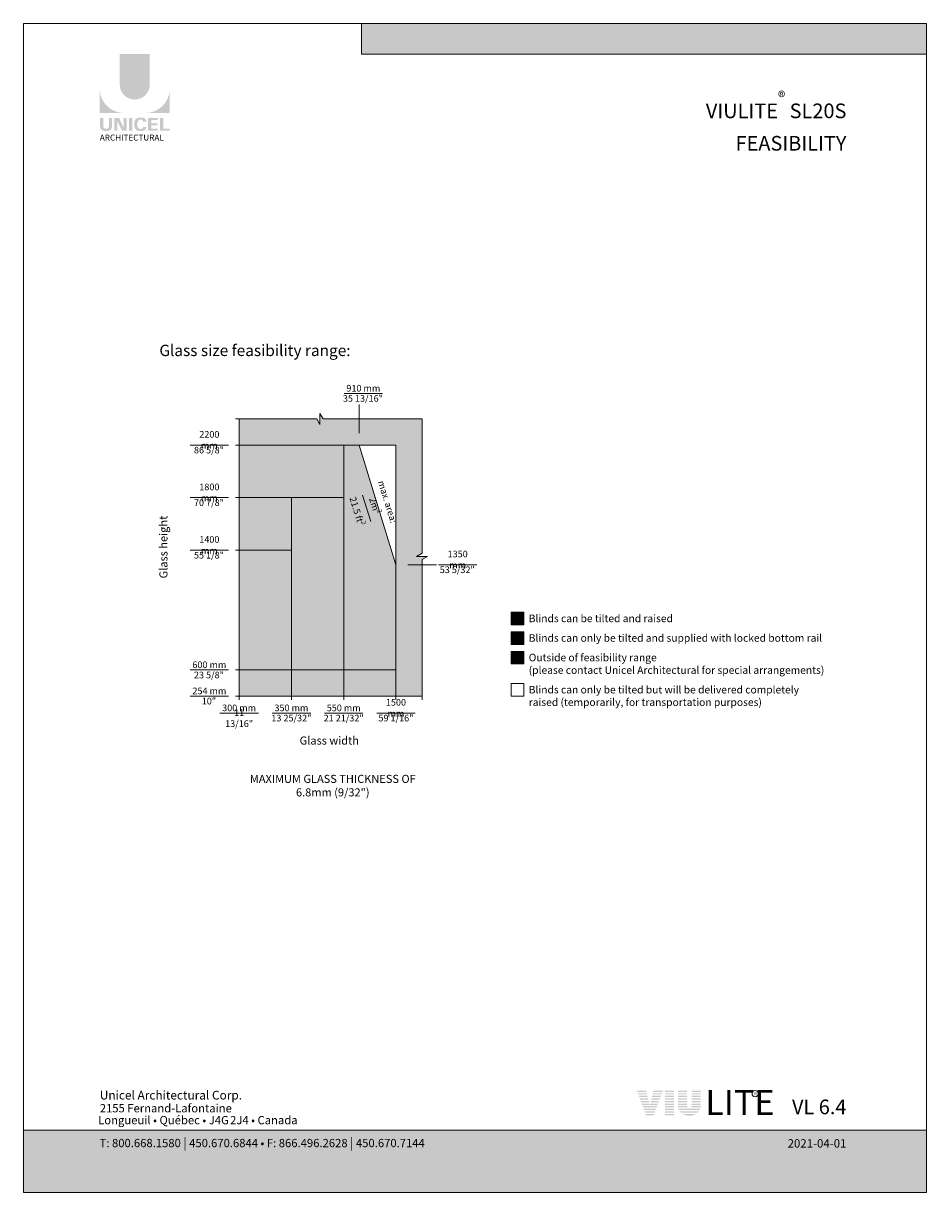
# Model space of a CAD drawing. Extents: x -12437 to -11924, y -178 to 250.
# Drawn here: x -12248 to -12214, y -114 to -70 of the extents above; entities that cross this region are included whole.
import ezdxf

# ---------------------------------------------------------------- set-up
doc = ezdxf.new("R2010")
doc.units = 0
doc.header["$LTSCALE"] = 5
doc.header["$MEASUREMENT"] = 0
doc.layers.get('0').update_dxf_attribs({"linetype": 'CONTINUOUS', "lineweight": 5})
doc.layers.get('DEFPOINTS').update_dxf_attribs({"linetype": 'CONTINUOUS', "lineweight": 5})
doc.layers.add('CADRESTITRE', color=4, linetype='CONTINUOUS', lineweight=5)
doc.layers.add('Catalogue Texte Anglais', color=7, linetype='CONTINUOUS', lineweight=5)
doc.styles.add('Archi_1', font='txt', dxfattribs={"height": 0.075})
doc.styles.add('Arial_Bold', font='txt')
doc.styles.add('Arial_Regular', font='arial.ttf', dxfattribs={"height": 0.3})
doc.styles.add('STYLUS BT', font='arial.ttf', dxfattribs={"height": 0.1})
doc.styles.add('T_C_2_1', font='arial.ttf', dxfattribs={"height": 0.25})

msp = doc.modelspace()

# ---------------------------------------------------------------- hatches: boundary and pattern name
at = {"ltscale": 0.15, "true_color": 0x009ada}
h = msp.add_hatch(color=142, dxfattribs=at)
h.dxf.hatch_style = 1
h.paths.add_polyline_path([(-12213.65923138513, -70.7761670309593), (-12234.93245804846, -70.77616703095919), (-12234.93245804846, -69.6203574423136), (-12213.65923138513, -69.62035744231349)])
h = msp.add_hatch(color=142, dxfattribs=at)
h.dxf.hatch_style = 1
h.paths.add_polyline_path([(-12244.04270811169, -71.92129006340164, 1), (-12242.9093859707, -71.92129006340176), (-12242.9093859707, -70.77614958071146), (-12244.04270811169, -70.77614958071146)])
h.paths.add_polyline_path([(-12244.79342031465, -72.9926469842703), (-12243.89529656504, -72.9926469842703, -0.3952056669990863), (-12244.79342031465, -72.12219417431365)])
h.paths.add_polyline_path([(-12242.15867376774, -72.9926469842703), (-12242.15867376774, -72.12219417431365, -0.3952056669990856), (-12243.05679751736, -72.9926469842703)])
at = {"ltscale": 0.15}
h = msp.add_hatch(color=256, dxfattribs=at)
h.dxf.hatch_style = 1
edge = h.paths.add_edge_path()
edge.add_arc((-12244.50157837832, -73.49662353553921), 0.1729426570829764, 273.103604498806, 355.76958488950123, ccw=False)
edge.add_line((-12244.49221498076, -73.66931253178674), (-12244.55730866151, -73.66931253178674))
edge.add_line((-12244.55730866151, -73.66931253178674), (-12244.62240234226, -73.66931253178674))
edge.add_arc((-12244.61303894471, -73.49662353554262), 0.1729426570787902, 184.2304151143707, 266.89639550351336, ccw=False)
edge.add_line((-12244.78551041237, -73.50938110117133), (-12244.78551041237, -73.17858187993096))
edge.add_line((-12244.78551041237, -73.17858187993087), (-12244.66384687834, -73.17858187993087))
edge.add_line((-12244.66384687834, -73.17858187993087), (-12244.66384687834, -73.49748991615408))
edge.add_arc((-12244.55730866151, -73.48385037754221), 0.107407768147751, 187.2955968264188, 352.7044031735812)
edge.add_line((-12244.45077044469, -73.49748991615408), (-12244.45077044469, -73.17858187993087))
edge.add_line((-12244.45077044469, -73.17858187993087), (-12244.32910691065, -73.17858187993087))
edge.add_line((-12244.32910691065, -73.17858187993087), (-12244.32910691065, -73.50938110115652))
h.paths.add_polyline_path([(-12244.06539599653, -73.17858187993099), (-12243.89566897416, -73.54895676763337), (-12243.89566897416, -73.17858187993087), (-12243.7806720276, -73.17858187993087), (-12243.7806720276, -73.6605597914332), (-12243.96094795557, -73.66055979143309), (-12244.13067497794, -73.29018490373105), (-12244.13067497794, -73.65905236016417), (-12244.24006405354, -73.65905236016417), (-12244.24006405354, -73.17858187993087)])
h.paths.add_polyline_path([(-12243.69004511234, -73.66019857396893), (-12243.69004511234, -73.17858187993087), (-12243.56626435622, -73.17858187993087), (-12243.56626435622, -73.66053806720899)])
edge = h.paths.add_edge_path()
edge.add_line((-12243.20181383292, -73.67364794368629), (-12243.31232048309, -73.67364794368595))
edge.add_arc((-12243.29141442536, -73.47426693885811), 0.2004740590101356, 190.9370965101111, 264.01413513489115, ccw=False)
edge.add_arc((-12243.1089660807, -73.41846557277378), 0.3907167363267744, 159.884202838966, 193.8964392158631, ccw=False)
edge.add_arc((-12243.29141442404, -73.36266420421552), 0.2004740581772144, 95.985865261801, 156.9248638190155, ccw=False)
edge.add_line((-12243.31232048307, -73.16328320036072), (-12243.20181383298, -73.16328320036072))
edge.add_arc((-12243.20229430376, -73.32853892380498), 0.1652564219123463, 3.319302384980517, 89.83341654073251, ccw=False)
edge.add_line((-12243.03731512144, -73.31897051827193), (-12243.16168864735, -73.31897051827193))
edge.add_arc((-12243.24823194452, -73.32666985582486), 0.08688510852899069, 5.083943108341853, 89.42352345649329)
edge.add_arc((-12243.24818320071, -73.36179304331128), 0.1220066904974817, 89.61236610950824, 162.0971872271543)
edge.add_arc((-12243.11074642958, -73.41846557284995), 0.2704623183256485, 159.6221056250839, 200.3779087465979)
edge.add_arc((-12243.24818319892, -73.47513810202756), 0.1220066893788938, 197.9028445054691, 270.3887725634968)
edge.add_arc((-12243.248231949, -73.51026129236354), 0.08688511262522125, 270.578079646959, 354.9160598739741)
edge.add_line((-12243.16168864735, -73.51796062577475), (-12243.03731512144, -73.51796062577475))
edge.add_arc((-12243.20229430376, -73.50839222024203), 0.1652564219125253, 270.1665834790653, 356.6806976151452, ccw=False)
h.paths.add_polyline_path([(-12242.8492879317, -73.38109229252424), (-12242.8492879317, -73.25889014482661), (-12242.61203558833, -73.25889014482661), (-12242.61203558833, -73.18291729183008), (-12242.84137802942, -73.18291729183008), (-12242.97306868782, -73.18291729183008), (-12242.97306868782, -73.66451232114511), (-12242.61203558833, -73.66451232114511), (-12242.61203558833, -73.5885394681487), (-12242.8492879317, -73.5885394681487), (-12242.8492879317, -73.45706514552066), (-12242.62661060692, -73.45706514552066), (-12242.62661060692, -73.38109229252424)])
h.paths.add_polyline_path([(-12242.39814634874, -73.58844307822753), (-12242.39814634874, -73.18291729183008), (-12242.52192710486, -73.18291729183008), (-12242.52192710486, -73.66451232114511), (-12242.16658367002, -73.66451232114511), (-12242.16658367002, -73.58844307822753)])
h = msp.add_hatch(color=9, dxfattribs=at)
h.dxf.hatch_style = 1
h.paths.add_polyline_path([(-12233.64085237281, -84.51052046956747), (-12236.38288904513, -84.51052046956801), (-12236.50173862059, -84.30466696641241), (-12236.50173862059, -84.71637397272724), (-12236.62058819605, -84.51052046956983), (-12239.54636396178, -84.51052046956983), (-12239.54636396178, -85.49477240106609), (-12233.64085237281, -85.49477240106705)])
h.paths.add_polyline_path([(-12232.65660044131, -84.51052046956727), (-12233.64085237281, -84.51052046956747), (-12233.64085237281, -85.49477240106705), (-12233.64085237281, -93.959339011932), (-12232.65660044131, -93.959339011932), (-12232.65660044131, -89.8045333768118), (-12232.45074693815, -89.68568380134982), (-12232.86245394447, -89.68568380134982), (-12232.65660044131, -89.56683422588901)])
h.paths.add_polyline_path([(-12232.65660044131, -93.959339011932), (-12233.64085237281, -93.959339011932), (-12233.64085237281, -94.94359094342707), (-12232.65660044131, -94.94359094342693)])
at = {"ltscale": 0.15, "true_color": 0x75d6ff}
h = msp.add_hatch(color=141, dxfattribs=at)
h.dxf.hatch_style = 1
h.paths.add_polyline_path([(-12235.02914793492, -85.49477240106683), (-12235.6093562358, -85.49477240106674), (-12235.6093562358, -89.99889131882895), (-12233.64085237281, -89.99889131883208)])
h.paths.add_polyline_path([(-12233.64085237281, -89.99889131883208), (-12235.6093562358, -89.99889131882895), (-12235.6093562358, -93.959339011932), (-12233.64085237281, -93.959339011932)])
h.paths.add_polyline_path([(-12237.57786009879, -89.45067780925518), (-12239.54636396178, -89.45067780925518), (-12239.54636396178, -93.959339011932), (-12237.57786009879, -93.959339011932)])
h.paths.add_polyline_path([(-12237.57786009879, -93.959339011932), (-12235.6093562358, -93.959339011932), (-12235.6093562358, -87.47272510516058), (-12237.57786009879, -87.47272510516058)])
at = {"ltscale": 0.15, "true_color": 0x009ada}
h = msp.add_hatch(color=142, dxfattribs=at)
h.dxf.hatch_style = 1
h.paths.add_polyline_path([(-12237.57786009879, -93.959339011932), (-12239.54636396178, -93.959339011932), (-12239.54636396178, -94.94359094342789), (-12237.57786009879, -94.94359094342752)])
h.paths.add_polyline_path([(-12235.6093562358, -93.959339011932), (-12237.57786009879, -93.959339011932), (-12237.57786009879, -94.94359094342752), (-12235.6093562358, -94.94359094342715)])
h.paths.add_polyline_path([(-12233.64085237281, -93.959339011932), (-12235.6093562358, -93.959339011932), (-12235.6093562358, -94.94359094342715), (-12233.64085237281, -94.94359094342678)])
h.paths.add_polyline_path([(-12237.57786009878, -87.4727251051606), (-12239.54636396178, -87.4727251051606), (-12239.54636396178, -89.45067780925518), (-12237.57786009879, -89.45067780925518)])
h.paths.add_polyline_path([(-12235.6093562358, -85.49477240106677), (-12239.54636396178, -85.49477240106611), (-12239.54636396178, -87.4727251051606), (-12237.57786009878, -87.4727251051606), (-12235.6093562358, -87.4727251051606)])
at = {"ltscale": 0.15}
h = msp.add_hatch(color=256, dxfattribs=at)
h.dxf.hatch_style = 1
h.paths.add_polyline_path([(-12224.22012052519, -109.7945161211327), (-12224.58179338675, -109.7945161211327), (-12224.56284337112, -109.8431937274008), (-12224.20773049, -109.8431937274008)])
h.paths.add_polyline_path([(-12224.19534045482, -109.8918713336689), (-12224.5438933555, -109.8918713336689), (-12224.52494333987, -109.940548939937), (-12224.18295041963, -109.940548939937)])
h.paths.add_polyline_path([(-12224.17056038445, -109.9892265462051), (-12224.50599332424, -109.9892265462051), (-12224.48704330861, -110.0379041524733), (-12224.15817034926, -110.0379041524733)])
h.paths.add_polyline_path([(-12224.14578031408, -110.0865817587414), (-12224.46809329298, -110.0865817587414), (-12224.44914327735, -110.1352593650095), (-12224.13339027889, -110.1352593650095)])
h.paths.add_polyline_path([(-12224.12100024371, -110.1839369712776), (-12224.43019326173, -110.1839369712776), (-12224.4112432461, -110.2326145775458), (-12224.10861020852, -110.2326145775458)])
h.paths.add_polyline_path([(-12224.09622017334, -110.2812921838139), (-12224.39229323047, -110.2812921838139), (-12224.37334321484, -110.329969790082), (-12224.08383013815, -110.329969790082)])
h.paths.add_polyline_path([(-12223.80760289726, -110.3786473963501), (-12224.35439319921, -110.3786473963501), (-12224.33544318358, -110.4273250026183), (-12223.82640542438, -110.4273250026183)])
h.paths.add_polyline_path([(-12223.8452079515, -110.4760026088864), (-12224.31649316795, -110.4760026088864), (-12224.29754315233, -110.5246802151545), (-12223.86401047862, -110.5246802151545)])
h.paths.add_polyline_path([(-12223.88281300573, -110.5733578214226), (-12224.2785931367, -110.5733578214226), (-12224.25964312107, -110.6220354276907), (-12223.90161553285, -110.6220354276907)])
h.paths.add_polyline_path([(-12223.92041805997, -110.6707130339589), (-12224.24069310544, -110.6707130339589), (-12224.22003675038, -110.7237737774678), (-12223.94091364604, -110.7237737774678)])
h.paths.add_polyline_path([(-12223.76999784302, -110.2812921838139), (-12224.06473022308, -110.2812921838139), (-12224.07712025826, -110.329969790082), (-12223.78880037014, -110.329969790082)])
h.paths.add_polyline_path([(-12223.73239278878, -110.1839369712776), (-12224.03995015271, -110.1839369712776), (-12224.05234018789, -110.2326145775458), (-12223.7511953159, -110.2326145775458)])
h.paths.add_polyline_path([(-12223.69478773454, -110.0865817587414), (-12224.01517008234, -110.0865817587414), (-12224.02756011752, -110.1352593650095), (-12223.71359026166, -110.1352593650095)])
h.paths.add_polyline_path([(-12223.6571826803, -109.9892265462051), (-12223.99039001197, -109.9892265462051), (-12224.00278004715, -110.0379041524733), (-12223.67598520742, -110.0379041524733)])
h.paths.add_polyline_path([(-12223.61957762606, -109.8918713336689), (-12223.9656099416, -109.8918713336689), (-12223.97799997678, -109.940548939937), (-12223.63838015318, -109.940548939937)])
h.paths.add_polyline_path([(-12223.58197257183, -109.7945161211327), (-12223.94082987123, -109.7945161211327), (-12223.95321990641, -109.8431937274008), (-12223.60077509895, -109.8431937274008)])
h = msp.add_hatch(color=256, dxfattribs=at)
h.dxf.hatch_style = 1
h.paths.add_polyline_path([(-12223.17142135686, -109.7945161211326), (-12223.51433837354, -109.7945161211326), (-12223.51433837354, -109.8431937274008), (-12223.17142135686, -109.8431937274008)])
h.paths.add_polyline_path([(-12223.17142135686, -109.8918713336689), (-12223.51433837354, -109.8918713336689), (-12223.51433837354, -109.940548939937), (-12223.17142135686, -109.940548939937)])
h.paths.add_polyline_path([(-12223.17142135686, -109.9892265462051), (-12223.51433837354, -109.9892265462051), (-12223.51433837354, -110.0379041524733), (-12223.17142135686, -110.0379041524733)])
h.paths.add_polyline_path([(-12223.17142135686, -110.0865817587414), (-12223.51433837354, -110.0865817587414), (-12223.51433837354, -110.1352593650095), (-12223.17142135686, -110.1352593650095)])
h.paths.add_polyline_path([(-12223.17142135686, -110.1839369712776), (-12223.51433837354, -110.1839369712776), (-12223.51433837354, -110.2326145775458), (-12223.17142135686, -110.2326145775458)])
h.paths.add_polyline_path([(-12223.17142135686, -110.2812921838139), (-12223.51433837354, -110.2812921838139), (-12223.51433837354, -110.329969790082), (-12223.17142135686, -110.329969790082)])
h.paths.add_polyline_path([(-12223.17142135686, -110.3786473963501), (-12223.51433837354, -110.3786473963501), (-12223.51433837354, -110.4273250026183), (-12223.17142135686, -110.4273250026183)])
h.paths.add_polyline_path([(-12223.17142135686, -110.4760026088864), (-12223.51433837354, -110.4760026088864), (-12223.51433837354, -110.5246802151545), (-12223.17142135686, -110.5246802151545)])
h.paths.add_polyline_path([(-12223.17142135686, -110.5733578214226), (-12223.51433837354, -110.5733578214226), (-12223.51433837354, -110.6220354276907), (-12223.17142135686, -110.6220354276907)])
h.paths.add_polyline_path([(-12223.17142135686, -110.6707130339589), (-12223.51433837354, -110.6707130339589), (-12223.51433837354, -110.7237737774678), (-12223.17142135686, -110.7237737774678)])
h = msp.add_hatch(color=256, dxfattribs=at)
h.dxf.hatch_style = 1
h.paths.add_polyline_path([(-12222.68445658612, -109.7945161211326), (-12223.025673824, -109.7945161211326), (-12223.025673824, -109.8431937274008), (-12222.68445658612, -109.8431937274008)])
h.paths.add_polyline_path([(-12222.68445658612, -109.8918713336689), (-12223.025673824, -109.8918713336689), (-12223.025673824, -109.940548939937), (-12222.68445658612, -109.940548939937)])
h.paths.add_polyline_path([(-12222.68445658612, -109.9892265462051), (-12223.025673824, -109.9892265462051), (-12223.025673824, -110.0379041524733), (-12222.68445658612, -110.0379041524733)])
h.paths.add_polyline_path([(-12222.68445658612, -110.0865817587414), (-12223.025673824, -110.0865817587414), (-12223.025673824, -110.1352593650095), (-12222.68445658612, -110.1352593650095)])
h.paths.add_polyline_path([(-12222.68445658612, -110.1839369712776), (-12223.025673824, -110.1839369712776), (-12223.025673824, -110.2326145775458), (-12222.68445658612, -110.2326145775458)])
h.paths.add_polyline_path([(-12222.68445658612, -110.2812921838139), (-12223.025673824, -110.2812921838139), (-12223.025673824, -110.329969790082), (-12222.68445658612, -110.329969790082)])
h.paths.add_polyline_path([(-12222.68047514059, -110.3786473963501), (-12223.025673824, -110.3786473963501), (-12223.025673824, -110.4206731710988, 0.004154694683758268), (-12223.02399674711, -110.4273250026183), (-12222.64989428687, -110.4273250026183, -0.1410995661375329)])
h.paths.add_polyline_path([(-12222.18052602798, -110.4760026088864), (-12223.00800661843, -110.4760026088864, 0.03269416066897692), (-12222.98480098002, -110.5246802151545), (-12222.20373166639, -110.5246802151545, 0.03269416066897498)])
h.paths.add_polyline_path([(-12222.2356794687, -110.5733578214226), (-12222.95285317771, -110.5733578214226, 0.0396469503594795), (-12222.90923476076, -110.6220354276907), (-12222.27929788565, -110.6220354276907, 0.03964695035947733)])
h.paths.add_polyline_path([(-12222.34134472888, -110.6707130339589), (-12222.84718791753, -110.6707130339589, 0.1621682125944072), (-12222.59426632321, -110.734764051075, 0.1621682125943888)])
h.paths.add_polyline_path([(-12222.16285882241, -110.3786473963501), (-12222.50805750582, -110.3786473963501, -0.1410995661375386), (-12222.53863835954, -110.4273250026183), (-12222.1645358993, -110.4273250026183, 0.004154694683846199), (-12222.16285882241, -110.4206731710987)])
h.paths.add_polyline_path([(-12222.16285882241, -110.2812921838139), (-12222.50407606029, -110.2812921838139), (-12222.50407606029, -110.329969790082), (-12222.16285882241, -110.329969790082)])
h.paths.add_polyline_path([(-12222.16285882241, -110.1839369712776), (-12222.50407606029, -110.1839369712776), (-12222.50407606029, -110.2326145775458), (-12222.16285882241, -110.2326145775458)])
h.paths.add_polyline_path([(-12222.16285882241, -110.0865817587414), (-12222.50407606029, -110.0865817587414), (-12222.50407606029, -110.1352593650095), (-12222.16285882241, -110.1352593650095)])
h.paths.add_polyline_path([(-12222.16285882241, -109.9892265462051), (-12222.50407606029, -109.9892265462051), (-12222.50407606029, -110.0379041524733), (-12222.16285882241, -110.0379041524733)])
h.paths.add_polyline_path([(-12222.16285882241, -109.8918713336689), (-12222.50407606029, -109.8918713336689), (-12222.50407606029, -109.940548939937), (-12222.16285882241, -109.940548939937)])
h.paths.add_polyline_path([(-12222.16285882241, -109.7945161211326), (-12222.50407606029, -109.7945161211326), (-12222.50407606029, -109.8431937274008), (-12222.16285882241, -109.8431937274008)])
at = {"ltscale": 0.15, "true_color": 0x009ada}
h = msp.add_hatch(color=142, dxfattribs=at)
h.dxf.hatch_style = 1
h.paths.add_polyline_path([(-12247.66996758783, -111.2871145971289), (-12247.66996758783, -113.6342513516944), (-12213.65923138513, -113.6342513516944), (-12213.65923138513, -111.285928111787)])
at = {"layer": 'Catalogue Texte Anglais', "ltscale": 0.15, "true_color": 0x75d6ff}
h = msp.add_hatch(color=141, dxfattribs=at)
h.dxf.hatch_style = 1
h.paths.add_polyline_path([(-12228.82711642303, -92.26134247520048), (-12228.82711642303, -91.78874887685987), (-12229.3001773131, -91.78874887685987), (-12229.3001773131, -92.26134247520048)])
at = {"layer": 'Catalogue Texte Anglais', "ltscale": 0.15, "true_color": 0x009ada}
h = msp.add_hatch(color=142, dxfattribs=at)
h.dxf.hatch_style = 1
h.paths.add_polyline_path([(-12228.82711642303, -92.52535037795667), (-12229.3001773131, -92.52535037795667), (-12229.3001773131, -92.99794397629728), (-12228.82711642303, -92.99794397629728)])
at = {"layer": 'Catalogue Texte Anglais', "ltscale": 0.15}
h = msp.add_hatch(color=9, dxfattribs=at)
h.dxf.hatch_style = 1
h.paths.add_polyline_path([(-12228.82711642303, -93.26187706235135), (-12229.3001773131, -93.26187706235135), (-12229.3001773131, -93.73447066069195), (-12228.82711642303, -93.73447066069195)])

# ---------------------------------------------------------------- linework, layer by layer
at = {"color": 142, "ltscale": 0.15, "true_color": 0x009ada}
for p, q in [((-12234.93245804846, -70.77616703095919), (-12234.93245804846, -69.62035744231355)), ((-12213.65923138513, -70.7761670309593), (-12234.93245804846, -70.77616703095919))]:
    msp.add_line(p, q, dxfattribs=at)
at = {"color": 7, "ltscale": 0.15}
for p, q in [((-12235.59575172534, -83.548939531305), (-12234.14329470395, -83.548939531305)), ((-12241.39322760175, -85.49477240106583), (-12239.94077058036, -85.49477240106583)), ((-12241.39322760175, -87.47272510516063), (-12239.94077058036, -87.47272510516063)), ((-12234.89799738122, -87.37792847677568), (-12234.58462350802, -88.37044656548542)), ((-12241.39322760175, -89.45067780925515), (-12239.94077058036, -89.45067780925515)), ((-12232.04291115405, -89.9988913188289), (-12230.59045413265, -89.9988913188289)), ((-12241.39322760175, -93.95933901193203), (-12239.94077058036, -93.95933901193203)), ((-12241.39322760175, -94.94359094342795), (-12239.94077058036, -94.94359094342795)), ((-12240.27259247248, -95.58215598167834), (-12238.82013545109, -95.58215598167834)), ((-12238.30408860949, -95.58215598167834), (-12236.8516315881, -95.58215598167834)), ((-12237.89013395339, -95.58215598167834), (-12237.20096589276, -95.58215598167834)), ((-12236.3355847465, -95.58215598167834), (-12234.8831277251, -95.58215598167834)), ((-12235.9216300904, -95.58215598167834), (-12235.23246202977, -95.58215598167834)), ((-12234.3670808835, -95.58215598167834), (-12232.91462386211, -95.58215598167834)), ((-12233.9531262274, -95.58215598167834), (-12233.26395816678, -95.58215598167834))]:
    msp.add_line(p, q, dxfattribs=at)
at = {"color": 1, "ltscale": 0.15}
for p, q in [((-12235.02914793492, -83.97174198467752), (-12235.02914793492, -85.04929895446031)), ((-12236.50173862059, -84.30466696641241), (-12236.50173862059, -84.71637397272724)), ((-12236.50173862059, -84.30466696641241), (-12236.38288904513, -84.51052046956801)), ((-12236.62058819605, -84.51052046956983), (-12239.68263111422, -84.51052046956983)), ((-12239.54636396178, -94.94359094342806), (-12239.54636396178, -84.5105204695698)), ((-12236.50173862059, -84.71637397272724), (-12236.62058819605, -84.51052046956983)), ((-12236.38288904513, -84.51052046956801), (-12232.65660044131, -84.51052046956727)), ((-12232.65660044131, -89.5668342258885), (-12232.65660044131, -84.51052046956758)), ((-12233.64085237281, -85.49477240106805), (-12239.68263111422, -85.49477240106592)), ((-12235.6093562358, -85.49477240106592), (-12235.6093562358, -95.07985809586867)), ((-12233.64085237281, -85.49477240106705), (-12233.64085237281, -95.07985809586867)), ((-12235.6093562358, -87.4727251051608), (-12239.68263111422, -87.4727251051606)), ((-12237.57786009878, -87.4727251051606), (-12237.57786009879, -95.07985809586867)), ((-12237.57786009879, -89.45067780925353), (-12239.68263111422, -89.45067780925518)), ((-12239.54636396178, -93.959339011932), (-12239.54636396178, -89.45067780925518)), ((-12232.86245394447, -89.68568380134982), (-12232.65660044131, -89.56683422588901)), ((-12232.86245394447, -89.68568380134982), (-12232.45074693815, -89.68568380134982)), ((-12232.45074693815, -89.68568380134982), (-12232.65660044131, -89.8045333768118)), ((-12232.11782195642, -89.99889131882895), (-12233.19537892621, -89.99889131882895)), ((-12232.65660044131, -95.0798580958687), (-12232.65660044131, -89.8045333768118)), ((-12233.64085237281, -93.95933901193169), (-12239.68263111422, -93.959339011932)), ((-12239.54636396178, -93.959339011932), (-12239.54636396178, -95.07985809586867)), ((-12232.65660044131, -94.94359094342724), (-12239.68263111422, -94.94359094342724))]:
    msp.add_line(p, q, dxfattribs=at)
msp.add_lwpolyline([(-12233.64085237281, -89.99889131882895), (-12235.02914793492, -85.49477240106705), (-12233.64085237281, -85.49477240106705), (-12233.64085237281, -89.99889131882895)], dxfattribs=at)
at = {"color": 142, "ltscale": 0.15, "true_color": 0x009ada}
msp.add_lwpolyline([(-12247.66996758783, -111.2871145971289), (-12247.66996758783, -113.6342513516944), (-12213.65923138513, -113.6342513516944), (-12213.65923138513, -111.285928111787)], close=True, dxfattribs=at)
at = {"layer": 'Catalogue Texte Anglais', "color": 1, "ltscale": 0.15}
for points in [[(-12229.3001773131, -91.78874887685987), (-12228.82711642303, -91.78874887685987), (-12228.82711642303, -92.26134247520048), (-12229.3001773131, -92.26134247520048)], [(-12229.3001773131, -92.52535037795667), (-12228.82711642303, -92.52535037795667), (-12228.82711642303, -92.99794397629728), (-12229.3001773131, -92.99794397629728)], [(-12229.3001773131, -93.26187706235135), (-12228.82711642303, -93.26187706235135), (-12228.82711642303, -93.73447066069195), (-12229.3001773131, -93.73447066069195)], [(-12229.3001773131, -94.47099734508663), (-12228.82711642303, -94.47099734508663), (-12228.82711642303, -94.94359094342724), (-12229.3001773131, -94.94359094342724)]]:
    msp.add_lwpolyline(points, close=True, dxfattribs=at)
at = {"layer": 'Catalogue Texte Anglais', "color": 7, "ltscale": 0.15}
msp.add_circle((-12220.11561491135, -109.9121144227201), 0.1165665323727012, dxfattribs=at)
at = {"layer": 'DEFPOINTS', "color": 7, "ltscale": 0.15}
msp.add_lwpolyline([(-12247.66997114213, -69.62035831444032), (-12213.65923138513, -69.62035831444032), (-12213.65923138513, -113.6342513677357), (-12247.66997114213, -113.6342513677357)], close=True, dxfattribs=at)

# ---------------------------------------------------------------- texts
at = {"ltscale": 0.15}
for s, width, gutter_width, insert, char_height, attachment_point, style in [('ARCHITECTURAL', 2.504393098391347, 1.5, (-12244.79179982147, -73.8061707534375), 0.2254829940247736, 1, 'Arial_Regular'), ('{\\C7;VL 6.4}', 3.515163918906183, 1.25, (-12216.67840661385, -110.13236914745), 0.5503688251275861, 3, 'STYLUS BT')]:
    msp.add_mtext_dynamic_manual_height_columns(s, width=width, gutter_width=gutter_width, heights=[0], dxfattribs=dict(at, insert=insert, char_height=char_height, attachment_point=attachment_point, style=style))
at = {"color": 7, "ltscale": 0.15}
for s, width, gutter_width, insert, char_height, attachment_point, style in [('\\A1;35 13/16"', 2.171614878021501, 1.25, (-12234.8851354608, -83.73781702904222), 0.25, 5, 'T_C_2_1'), ('\\A1;910 mm', 1.433162453708064, 1.25, (-12234.86952321464, -83.35399001322907), 0.25, 5, 'T_C_2_1'), ('\\A1;2200 mm', 1.433162453708064, 1.25, (-12240.66699909105, -85.2998228829899), 0.25, 5, 'T_C_2_1'), ('\\A1;86 5/8"', 2.171614878021501, 1.25, (-12240.68261133721, -85.68364989880305), 0.25, 5, 'T_C_2_1'), ('\\A1;1800 mm', 1.433162453708064, 1.25, (-12240.66699909105, -87.2777755870847), 0.25, 5, 'T_C_2_1'), ('\\A1;70 7/8"', 2.171614878021501, 1.25, (-12240.68261133721, -87.66160260289786), 0.25, 5, 'T_C_2_1'), ('\\A1;1400 mm', 1.433162453708064, 1.25, (-12240.66699909105, -89.25572829117922), 0.25, 5, 'T_C_2_1'), ('\\A1;55 1/8"', 2.171614878021501, 1.25, (-12240.68261133721, -89.63964057302243), 0.25, 5, 'T_C_2_1'), ('\\A1;1350 mm', 1.433162453708064, 1.25, (-12231.31668264335, -89.80394180075302), 0.25, 5, 'T_C_2_1'), ('\\A1;53 5/32"', 2.171614878021501, 1.25, (-12231.33229488951, -90.18776881656618), 0.25, 5, 'T_C_2_1'), ('\\A1;600 mm', 1.433162453708064, 1.25, (-12240.66699909105, -93.7644747598861), 0.25, 5, 'T_C_2_1'), ('\\A1;23 5/8"', 2.171614878021501, 1.25, (-12240.68261133721, -94.14830177569925), 0.25, 5, 'T_C_2_1'), ('\\A1;254 mm', 1.433162453708064, 1.25, (-12240.66699909105, -94.74872669138202), 0.25, 5, 'T_C_2_1'), ('\\A1;10"', 2.171614878021501, 1.25, (-12240.68261133721, -95.13255370719517), 0.25, 5, 'T_C_2_1'), ('\\A1;1500 mm', 1.433162453708064, 1.25, (-12233.64085237281, -95.38720646360244), 0.25, 5, 'T_C_2_1'), ('\\A1;300 mm', 1.433162453708064, 1.25, (-12239.54636396178, -95.38729172963241), 0.25, 5, 'T_C_2_1'), ('\\A1;11 13/16"', 1.433162453708064, 1.25, (-12239.54636396178, -95.77111874544556), 0.25, 5, 'T_C_2_1'), ('\\A1;350 mm', 1.433162453708064, 1.25, (-12237.57786009879, -95.38729172963241), 0.25, 5, 'T_C_2_1'), ('\\A1;550 mm', 1.433162453708064, 1.25, (-12235.6093562358, -95.38720646360241), 0.25, 5, 'T_C_2_1'), ('\\A1;13 25/32"', 1.619386855865741, 1.25, (-12237.57786009879, -95.77111874544556), 0.25, 5, 'T_C_2_1'), ('\\A1;21 21/32"', 2.04255413941064, 1.25, (-12235.6093562358, -95.77111874544556), 0.25, 5, 'T_C_2_1'), ('\\A1;59 1/16"', 1.433162453708064, 1.25, (-12233.64085237281, -95.77103347941559), 0.25, 5, 'T_C_2_1'), ('Unicel Architectural Corp.', 285.594095782044, 100, (-12244.79179982147, -109.8021661391204), 0.3276118401824336, 1, 'Arial_Bold'), ('{\\fArial|b0|i0|c0|p34;2155 Fernand-Lafontaine}', 11.90445665505304, 0.375, (-12244.79405887084, -110.3019200613772), 0.3111305846506552, 1, 'Archi_1'), ('{\\fArial|b0|i0|c0|p34; Longueuil • Québec • J4G{\\W0.5; }2J4 • Canada}', 8.988005599474747, 0.375, (-12244.94854949363, -110.7506460338406), 0.3111305846506552, 1, 'Archi_1')]:
    msp.add_mtext_dynamic_manual_height_columns(s, width=width, gutter_width=gutter_width, heights=[0], dxfattribs=dict(at, insert=insert, char_height=char_height, attachment_point=attachment_point, style=style))
at = {"color": 7, "ltscale": 0.15, "insert": (-12234.57828778364, -87.81849245550632), "char_height": 0.2499999999999999, "attachment_point": 5, "rotation": 287.1272973266203, "style": 'T_C_2_1'}
msp.add_mtext_dynamic_manual_height_columns('\\A1;max. area:\\P2m{\\H0.7x;\\S2^ ;}\\P21.5 ft{\\H0.7x;\\S2^ ;}', width=2.709922296126024, gutter_width=1.25, heights=[0], dxfattribs=at)
at = {"color": 142, "ltscale": 0.15, "true_color": 0x009ada, "insert": (-12221.9954944291, -109.7666614631393), "char_height": 0.9448818719999998, "attachment_point": 1, "style": 'STYLUS BT'}
msp.add_mtext_dynamic_manual_height_columns('{\\fFutura (Light)|b0|i0|c0|p34;LITE}', width=52.18469289703535, gutter_width=30, heights=[0], dxfattribs=at)
at = {"color": 7, "ltscale": 0.15, "true_color": 0xffffff, "insert": (-12244.80053417617, -111.5868420031378), "char_height": 0.3111305846506552, "attachment_point": 1, "style": 'Archi_1'}
msp.add_mtext_dynamic_manual_height_columns('{\\fArial|b0|i0|c0|p34;T: 800.668.1580 \\H1.0833x;|\\H0.92311x; 450.670.6844 • F: 866.496.2628 \\H1.0833x;|\\H0.92311x; 450.670.7144}', width=13.78564005353979, gutter_width=0.5, heights=[0], dxfattribs=at)
at = {"layer": 'CADRESTITRE', "color": 7, "insert": (-12216.67840661385, -111.6225565732809), "char_height": 0.3162792414160335, "attachment_point": 3, "style": 'STYLUS BT'}
msp.add_mtext_dynamic_manual_height_columns('\\pxqr;{\\C0;\\c16777215;2021-04-01}', width=1.669308049487881, gutter_width=1.25, heights=[0], dxfattribs=at)
at = {"layer": 'Catalogue Texte Anglais', "ltscale": 0.15, "insert": (-12216.67840666756, -72.18562971903032), "char_height": 0.551181092, "attachment_point": 3, "style": 'STYLUS BT'}
msp.add_mtext_dynamic_manual_height_columns('\\pxqr;{\\C142;\\c14326272;VIULITE\\A1;\\H0.75831x;\\S®^ ;\\H1.3187x; \\A0;SL20S\\PFEASIBILITY}', width=7.63516307185273, gutter_width=35, heights=[0], dxfattribs=at)
at = {"layer": 'Catalogue Texte Anglais', "color": 7, "ltscale": 0.15, "attachment_point": 1, "style": 'STYLUS BT'}
for s, width, gutter_width, heights, insert, char_height in [('Glass size feasibility range:', 7.624580277297355, 1.25, [0], (-12242.54891383827, -81.71866210301357), 0.4251968423999999), ('Blinds can be tilted and raised', 219.4237637022597, 30, [0], (-12228.6408516284, -91.87720196413773), 0.2834645615999999), ('Blinds can only be tilted and supplied with locked bottom rail', 13.21574934772434, 1.25, [0.3988716863542663], (-12228.64064212551, -92.6137186446565), 0.2834645615999999), ('Outside of feasibility range\\P(please contact Unicel Architectural for special arrangements)', 219.4237637022597, 30, [0], (-12228.6408516284, -93.35025533292708), 0.2834645615999999), ('Blinds can only be tilted but will be delivered completely\\Praised (temporarily, for transportation purposes)', 219.4237637022597, 30, [0], (-12228.6408516284, -94.55937561566236), 0.2834645615999999), ('Glass width', 3.895420486544026, 1.25, [0], (-12237.26752367816, -96.46524640160783), 0.3043898271485847), ('\\pxqc;MAXIMUM GLASS THICKNESS OF\\P6.8mm (9/32")', 7.378656552116809, 1.25, [0], (-12239.70869601063, -97.9076213744452), 0.3043898271485847)]:
    msp.add_mtext_dynamic_manual_height_columns(s, width=width, gutter_width=gutter_width, heights=heights, dxfattribs=dict(at, insert=insert, char_height=char_height))
at = {"layer": 'Catalogue Texte Anglais', "color": 7, "ltscale": 0.15, "insert": (-12242.54891383827, -90.51379536320138), "char_height": 0.3043898271485847, "attachment_point": 1, "rotation": 90, "style": 'STYLUS BT'}
msp.add_mtext_dynamic_manual_height_columns('Glass height', width=7.896379385187174, gutter_width=1.25, heights=[0], dxfattribs=at)
at = {"layer": 'Catalogue Texte Anglais', "color": 1, "ltscale": 0.15, "insert": (-12220.15590969253, -109.8536919335578), "char_height": 0.118110234, "attachment_point": 1, "style": 'STYLUS BT'}
msp.add_mtext_dynamic_manual_height_columns('{\\C256;R}', width=3.0895651995761, gutter_width=30, heights=[0], dxfattribs=at)

doc.saveas('drawing.dxf')
